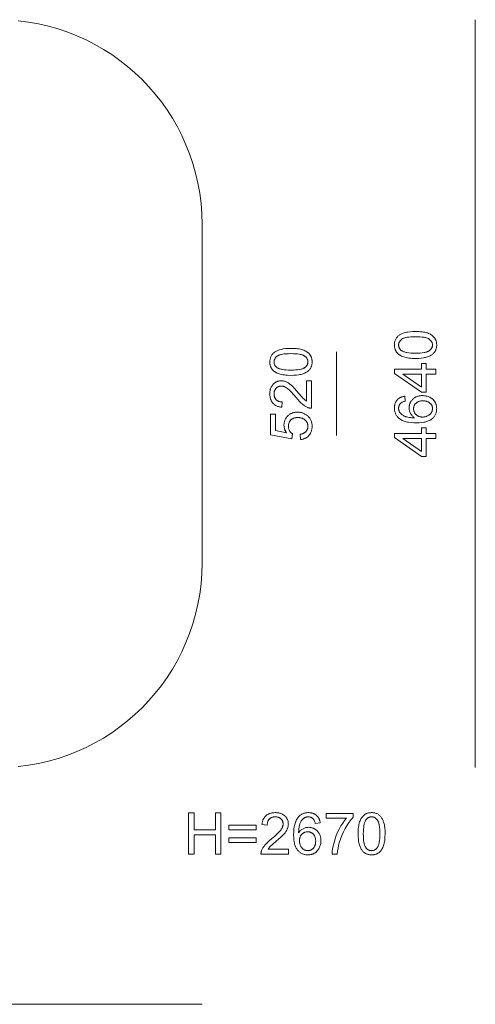
# Model space of a CAD drawing. Units: millimetres. Extents: x -296998 to -290064, y -32644 to -26536.
# Drawn here: x -292889 to -290064, y -32644 to -26536 of the extents above; entities that cross this region are included whole.
import ezdxf

# ---------------------------------------------------------------- set-up
doc = ezdxf.new("R2010")
doc.units = ezdxf.units.MM
doc.linetypes.add('K5LT32781', pattern=[0])
doc.linetypes.add('K5LT32864', pattern=[0])
doc.layers.get('0').update_dxf_attribs({"true_color": 0x5890e1})

msp = doc.modelspace()

# ---------------------------------------------------------------- linework, layer by layer
at = {"color": 213, "linetype": 'K5LT32864', "lineweight": 18, "true_color": 0xc458e1}
for points in [[(-292898.1, -31169.2), (-292834.6, -31161.1), (-292772.1, -31149.9), (-292710.8, -31135.8), (-292650.5, -31118.6), (-292591.6, -31098.7), (-292534, -31075.9), (-292477.8, -31050.5), (-292423, -31022.4), (-292369.9, -30991.9), (-292318.4, -30958.8), (-292268.6, -30923.4), (-292220.6, -30885.7), (-292174.6, -30845.8), (-292130.5, -30803.8), (-292088.4, -30759.7), (-292048.5, -30713.6), (-292010.8, -30665.6), (-291975.4, -30615.9), (-291942.4, -30564.4), (-291911.8, -30511.2), (-291883.8, -30456.5), (-291858.3, -30400.3), (-291835.6, -30342.6), (-291815.6, -30283.7), (-291798.5, -30223.5), (-291784.3, -30162.1), (-291773.1, -30099.6), (-291765, -30036.2), (-291760.1, -29971.7), (-291758.5, -29906.5), (-291758.5, -27805), (-291760.1, -27739.8), (-291765, -27675.4), (-291773.1, -27611.9), (-291784.3, -27549.4), (-291798.5, -27488), (-291815.6, -27427.8), (-291835.6, -27368.9), (-291858.3, -27311.2), (-291883.8, -27255), (-291911.8, -27200.3), (-291942.4, -27147.2), (-291975.4, -27095.7), (-292010.8, -27045.9), (-292048.5, -26997.9), (-292088.4, -26951.9), (-292130.5, -26907.8), (-292174.6, -26865.7), (-292220.6, -26825.8), (-292268.6, -26788.1), (-292318.4, -26752.7), (-292369.9, -26719.7), (-292423, -26689.1), (-292477.8, -26661), (-292534, -26635.6), (-292591.6, -26612.8), (-292650.5, -26592.9), (-292710.8, -26575.8), (-292772.1, -26561.6), (-292834.6, -26550.4), (-292898.1, -26542.3)], [(-290064.5, -26535.8), (-290064.5, -31175.8)], [(-290924.4, -28595.8), (-290924.4, -29115.8)], [(-291758.5, -32643.8), (-296998.5, -32643.8)]]:
    msp.add_lwpolyline(points, dxfattribs=at)
at = {"color": 121, "linetype": 'K5LT32781', "lineweight": 18, "true_color": 0xa6e5e5}
for points in [[(-290434.8, -28637.2), (-290456.4, -28636.6), (-290466.4, -28635.8), (-290475.8, -28634.8), (-290484.8, -28633.5), (-290493.1, -28631.9), (-290500.9, -28630), (-290508.1, -28627.8), (-290514.9, -28625.3), (-290521.2, -28622.6), (-290527.2, -28619.5), (-290530, -28617.9), (-290532.7, -28616.2), (-290535.3, -28614.4), (-290537.9, -28612.6), (-290540.3, -28610.6), (-290542.6, -28608.7), (-290544.8, -28606.6), (-290547, -28604.5), (-290549, -28602.3), (-290550.9, -28600), (-290552.7, -28597.7), (-290554.4, -28595.2), (-290556, -28592.7), (-290557.4, -28590.2), (-290558.8, -28587.5), (-290560, -28584.8), (-290561.1, -28582), (-290562.1, -28579.2), (-290563, -28576.2), (-290563.8, -28573.2), (-290564.4, -28570.1), (-290564.9, -28567), (-290565.3, -28563.7), (-290565.6, -28560.4), (-290565.8, -28557), (-290565.8, -28553.6), (-290565.7, -28548.5), (-290565.3, -28543.6), (-290564.7, -28538.8), (-290563.8, -28534.2), (-290562.6, -28529.7), (-290561.2, -28525.4), (-290559.5, -28521.3), (-290557.5, -28517.3), (-290555.3, -28513.4), (-290552.9, -28509.8), (-290550.3, -28506.3), (-290547.4, -28503), (-290544.3, -28499.9), (-290540.9, -28496.9), (-290537.4, -28494.1), (-290533.6, -28491.5), (-290529.5, -28489.1), (-290525.3, -28486.8), (-290520.8, -28484.6), (-290516.2, -28482.6), (-290511.3, -28480.7), (-290506.2, -28478.9), (-290495.4, -28475.7), (-290489.5, -28474.4), (-290483.2, -28473.2), (-290469, -28471.4), (-290452.9, -28470.3), (-290434.8, -28470), (-290413.3, -28470.5), (-290403.3, -28471.3), (-290393.9, -28472.3), (-290385.1, -28473.6), (-290376.8, -28475.2), (-290369, -28477.1), (-290361.8, -28479.2), (-290355, -28481.7), (-290348.7, -28484.4), (-290342.7, -28487.5), (-290339.8, -28489.1), (-290337.1, -28490.8), (-290334.5, -28492.6), (-290332, -28494.4), (-290329.5, -28496.3), (-290327.2, -28498.3), (-290325, -28500.4), (-290322.8, -28502.5), (-290320.8, -28504.7), (-290318.9, -28507), (-290317.1, -28509.3), (-290315.4, -28511.7), (-290313.8, -28514.2), (-290312.3, -28516.8), (-290311, -28519.4), (-290309.7, -28522.2), (-290308.6, -28525), (-290307.6, -28527.8), (-290306.7, -28530.8), (-290306, -28533.8), (-290305.3, -28536.9), (-290304.8, -28540.1), (-290304.4, -28543.3), (-290304.1, -28546.7), (-290303.9, -28550.1), (-290303.8, -28553.6), (-290303.9, -28558.1), (-290304.2, -28562.6), (-290304.8, -28566.9), (-290305.5, -28571.1), (-290306.4, -28575.2), (-290307.6, -28579.1), (-290308.9, -28583), (-290310.4, -28586.7), (-290312.2, -28590.2), (-290314.2, -28593.7), (-290316.3, -28597), (-290318.7, -28600.2), (-290321.3, -28603.3), (-290324.1, -28606.3), (-290327.1, -28609.1), (-290330.2, -28611.8), (-290334.4, -28614.9), (-290338.9, -28617.7), (-290343.8, -28620.4), (-290348.9, -28622.9), (-290354.3, -28625.2), (-290360.1, -28627.3), (-290366.1, -28629.1), (-290372.5, -28630.8), (-290379.2, -28632.3), (-290386.2, -28633.6), (-290401.1, -28635.6), (-290417.3, -28636.8)], [(-290434.8, -28604.8), (-290419.7, -28604.5), (-290405.8, -28603.8), (-290393.3, -28602.7), (-290382.1, -28601.1), (-290377, -28600.1), (-290372.2, -28599), (-290367.8, -28597.8), (-290363.7, -28596.5), (-290360, -28595), (-290356.5, -28593.5), (-290354.9, -28592.6), (-290353.4, -28591.8), (-290352, -28590.9), (-290350.7, -28590), (-290348.2, -28588.1), (-290345.8, -28586.2), (-290343.6, -28584.2), (-290341.6, -28582.2), (-290339.7, -28580.1), (-290338, -28578), (-290336.4, -28575.8), (-290335.1, -28573.5), (-290333.8, -28571.2), (-290332.8, -28568.8), (-290331.9, -28566.4), (-290331.2, -28564), (-290330.6, -28561.4), (-290330.2, -28558.9), (-290329.9, -28556.2), (-290329.8, -28553.6), (-290329.9, -28550.9), (-290330.2, -28548.3), (-290330.6, -28545.7), (-290331.2, -28543.2), (-290331.9, -28540.7), (-290332.8, -28538.3), (-290333.8, -28535.9), (-290335.1, -28533.6), (-290336.5, -28531.4), (-290338, -28529.2), (-290339.7, -28527), (-290341.6, -28524.9), (-290343.7, -28522.9), (-290345.8, -28520.9), (-290348.2, -28519), (-290350.8, -28517.1), (-290352.1, -28516.2), (-290353.5, -28515.3), (-290355, -28514.5), (-290356.6, -28513.7), (-290360.1, -28512.1), (-290363.8, -28510.7), (-290367.9, -28509.3), (-290372.4, -28508.1), (-290377.1, -28507), (-290382.2, -28506.1), (-290393.4, -28504.4), (-290405.9, -28503.3), (-290419.7, -28502.6), (-290434.8, -28502.4), (-290450, -28502.6), (-290463.9, -28503.3), (-290476.4, -28504.4), (-290487.6, -28506), (-290492.7, -28507), (-290497.4, -28508.1), (-290501.8, -28509.3), (-290506, -28510.6), (-290509.7, -28512.1), (-290513.2, -28513.6), (-290514.8, -28514.4), (-290516.2, -28515.3), (-290517.7, -28516.2), (-290519, -28517.1), (-290521.5, -28518.9), (-290523.9, -28520.9), (-290526.1, -28522.9), (-290528.1, -28524.9), (-290530, -28527), (-290531.7, -28529.2), (-290533.2, -28531.4), (-290534.7, -28533.6), (-290535.9, -28536), (-290536.9, -28538.4), (-290537.8, -28540.8), (-290538.6, -28543.3), (-290539.1, -28545.9), (-290539.5, -28548.5), (-290539.8, -28551.2), (-290539.8, -28553.9), (-290539.8, -28556.6), (-290539.6, -28559.2), (-290539.2, -28561.7), (-290538.7, -28564.2), (-290538.1, -28566.6), (-290537.3, -28568.9), (-290536.3, -28571.2), (-290535.2, -28573.4), (-290534, -28575.6), (-290532.7, -28577.6), (-290531.2, -28579.6), (-290529.5, -28581.6), (-290527.7, -28583.4), (-290525.8, -28585.2), (-290523.7, -28586.9), (-290521.5, -28588.6), (-290520, -28589.6), (-290518.4, -28590.6), (-290515, -28592.4), (-290511.3, -28594.1), (-290507.3, -28595.7), (-290502.9, -28597.1), (-290498.3, -28598.5), (-290493.3, -28599.7), (-290488.1, -28600.7), (-290476.7, -28602.5), (-290464, -28603.8), (-290450, -28604.5)], [(-291207.2, -28742.2), (-291228.8, -28741.6), (-291238.8, -28740.8), (-291248.3, -28739.8), (-291257.2, -28738.5), (-291265.5, -28736.9), (-291273.3, -28735), (-291280.6, -28732.8), (-291287.3, -28730.3), (-291293.7, -28727.6), (-291299.6, -28724.5), (-291302.4, -28722.9), (-291305.2, -28721.2), (-291307.8, -28719.4), (-291310.3, -28717.6), (-291312.8, -28715.6), (-291315.1, -28713.7), (-291317.3, -28711.6), (-291319.4, -28709.5), (-291321.4, -28707.3), (-291323.3, -28705), (-291325.2, -28702.7), (-291326.8, -28700.2), (-291328.4, -28697.7), (-291329.9, -28695.2), (-291331.2, -28692.5), (-291332.4, -28689.8), (-291333.6, -28687), (-291334.6, -28684.2), (-291335.4, -28681.2), (-291336.2, -28678.2), (-291336.8, -28675.1), (-291337.3, -28672), (-291337.8, -28668.7), (-291338.1, -28665.4), (-291338.2, -28662), (-291338.3, -28658.6), (-291338.2, -28653.5), (-291337.8, -28648.6), (-291337.1, -28643.8), (-291336.2, -28639.2), (-291335, -28634.7), (-291333.6, -28630.4), (-291331.9, -28626.3), (-291330, -28622.3), (-291327.8, -28618.4), (-291325.3, -28614.8), (-291322.7, -28611.3), (-291319.8, -28608), (-291316.7, -28604.9), (-291313.4, -28601.9), (-291309.8, -28599.1), (-291306, -28596.5), (-291302, -28594.1), (-291297.8, -28591.8), (-291293.3, -28589.6), (-291288.6, -28587.6), (-291283.8, -28585.7), (-291278.7, -28583.9), (-291267.8, -28580.7), (-291262, -28579.4), (-291255.6, -28578.2), (-291241.4, -28576.4), (-291225.3, -28575.3), (-291207.2, -28575), (-291185.7, -28575.5), (-291175.8, -28576.3), (-291166.4, -28577.3), (-291157.5, -28578.6), (-291149.2, -28580.2), (-291141.4, -28582.1), (-291134.2, -28584.2), (-291127.4, -28586.7), (-291121.1, -28589.4), (-291115.1, -28592.5), (-291112.3, -28594.1), (-291109.6, -28595.8), (-291106.9, -28597.6), (-291104.4, -28599.4), (-291102, -28601.3), (-291099.7, -28603.3), (-291097.4, -28605.4), (-291095.3, -28607.5), (-291093.2, -28609.7), (-291091.3, -28612), (-291089.5, -28614.3), (-291087.8, -28616.7), (-291086.2, -28619.2), (-291084.8, -28621.8), (-291083.4, -28624.4), (-291082.2, -28627.2), (-291081, -28630), (-291080, -28632.8), (-291079.2, -28635.8), (-291078.4, -28638.8), (-291077.8, -28641.9), (-291077.2, -28645.1), (-291076.8, -28648.3), (-291076.5, -28651.7), (-291076.3, -28655.1), (-291076.3, -28658.6), (-291076.4, -28663.1), (-291076.7, -28667.6), (-291077.2, -28671.9), (-291077.9, -28676.1), (-291078.9, -28680.2), (-291080, -28684.1), (-291081.3, -28688), (-291082.9, -28691.7), (-291084.6, -28695.2), (-291086.6, -28698.7), (-291088.8, -28702), (-291091.1, -28705.2), (-291093.7, -28708.3), (-291096.5, -28711.3), (-291099.5, -28714.1), (-291102.7, -28716.8), (-291106.9, -28719.9), (-291111.4, -28722.7), (-291116.2, -28725.4), (-291121.3, -28727.9), (-291126.8, -28730.2), (-291132.5, -28732.3), (-291138.6, -28734.1), (-291144.9, -28735.8), (-291151.6, -28737.3), (-291158.6, -28738.6), (-291173.6, -28740.6), (-291189.8, -28741.8)], [(-291207.3, -28709.8), (-291192.1, -28709.5), (-291178.2, -28708.8), (-291165.8, -28707.7), (-291154.6, -28706.1), (-291149.5, -28705.1), (-291144.7, -28704), (-291140.2, -28702.8), (-291136.2, -28701.5), (-291132.4, -28700), (-291129, -28698.5), (-291127.4, -28697.6), (-291125.9, -28696.8), (-291124.4, -28695.9), (-291123.1, -28695), (-291120.6, -28693.1), (-291118.2, -28691.2), (-291116, -28689.2), (-291114, -28687.2), (-291112.1, -28685.1), (-291110.4, -28683), (-291108.9, -28680.8), (-291107.5, -28678.5), (-291106.3, -28676.2), (-291105.2, -28673.8), (-291104.3, -28671.4), (-291103.6, -28669), (-291103, -28666.4), (-291102.6, -28663.9), (-291102.4, -28661.2), (-291102.3, -28658.6), (-291102.4, -28655.9), (-291102.6, -28653.3), (-291103, -28650.7), (-291103.6, -28648.2), (-291104.3, -28645.7), (-291105.2, -28643.3), (-291106.3, -28640.9), (-291107.5, -28638.6), (-291108.9, -28636.4), (-291110.4, -28634.2), (-291112.2, -28632), (-291114, -28629.9), (-291116.1, -28627.9), (-291118.3, -28625.9), (-291120.7, -28624), (-291123.2, -28622.1), (-291124.5, -28621.2), (-291126, -28620.3), (-291127.5, -28619.5), (-291129.1, -28618.7), (-291132.5, -28617.1), (-291136.3, -28615.7), (-291140.4, -28614.3), (-291144.8, -28613.1), (-291149.6, -28612), (-291154.7, -28611.1), (-291165.8, -28609.4), (-291178.3, -28608.3), (-291192.2, -28607.6), (-291207.3, -28607.4), (-291222.5, -28607.6), (-291236.3, -28608.3), (-291248.8, -28609.4), (-291260, -28611), (-291265.1, -28612), (-291269.9, -28613.1), (-291274.3, -28614.3), (-291278.4, -28615.6), (-291282.2, -28617.1), (-291285.6, -28618.6), (-291287.2, -28619.4), (-291288.7, -28620.3), (-291290.1, -28621.2), (-291291.5, -28622.1), (-291294, -28623.9), (-291296.3, -28625.9), (-291298.5, -28627.9), (-291300.6, -28629.9), (-291302.4, -28632), (-291304.2, -28634.2), (-291305.7, -28636.4), (-291307.1, -28638.6), (-291308.3, -28641), (-291309.3, -28643.4), (-291310.2, -28645.8), (-291311, -28648.3), (-291311.6, -28650.9), (-291312, -28653.5), (-291312.2, -28656.2), (-291312.3, -28658.9), (-291312.2, -28661.6), (-291312, -28664.2), (-291311.7, -28666.7), (-291311.1, -28669.2), (-291310.5, -28671.6), (-291309.7, -28673.9), (-291308.8, -28676.2), (-291307.7, -28678.4), (-291306.5, -28680.6), (-291305.1, -28682.6), (-291303.6, -28684.6), (-291301.9, -28686.6), (-291300.2, -28688.4), (-291298.2, -28690.2), (-291296.1, -28691.9), (-291293.9, -28693.6), (-291292.4, -28694.6), (-291290.8, -28695.6), (-291287.4, -28697.4), (-291283.7, -28699.1), (-291279.7, -28700.7), (-291275.4, -28702.1), (-291270.8, -28703.5), (-291265.8, -28704.7), (-291260.5, -28705.7), (-291249.1, -28707.5), (-291236.4, -28708.8), (-291222.5, -28709.5)], [(-290308.2, -28735.6), (-290369.4, -28735.6), (-290369.4, -28847.2), (-290398.2, -28847.2), (-290564.7, -28729.6), (-290564.7, -28704), (-290398.2, -28704), (-290398.2, -28669.2), (-290369.4, -28669.2), (-290369.4, -28704), (-290308.2, -28704)], [(-290398.2, -28735.6), (-290513.7, -28735.6), (-290398.2, -28816.2)], [(-291111.1, -28775.8), (-291080.7, -28775.8), (-291080.7, -28945.8), (-291083.5, -28945.8), (-291086.3, -28945.7), (-291089.1, -28945.4), (-291091.9, -28945), (-291094.6, -28944.5), (-291097.3, -28943.8), (-291100, -28943), (-291102.6, -28942.1), (-291106.9, -28940.3), (-291111.2, -28938.3), (-291115.5, -28936.1), (-291119.8, -28933.6), (-291124.1, -28930.9), (-291128.3, -28927.9), (-291132.5, -28924.7), (-291136.8, -28921.2), (-291145.4, -28913.2), (-291154.8, -28903.7), (-291164.8, -28892.6), (-291175.4, -28879.9), (-291191.7, -28860.7), (-291206.2, -28844.8), (-291218.9, -28832.4), (-291224.6, -28827.4), (-291229.8, -28823.3), (-291234.8, -28819.8), (-291239.8, -28816.8), (-291244.6, -28814.3), (-291247, -28813.2), (-291249.4, -28812.2), (-291251.7, -28811.4), (-291254.1, -28810.6), (-291256.4, -28810), (-291258.7, -28809.5), (-291261, -28809.1), (-291263.3, -28808.8), (-291265.6, -28808.6), (-291267.8, -28808.6), (-291270.2, -28808.6), (-291272.4, -28808.8), (-291274.7, -28809), (-291276.8, -28809.4), (-291279, -28809.9), (-291281.1, -28810.4), (-291283.1, -28811.1), (-291285.1, -28811.9), (-291287.1, -28812.8), (-291289, -28813.8), (-291290.8, -28814.9), (-291292.6, -28816.1), (-291294.4, -28817.4), (-291296.1, -28818.8), (-291297.8, -28820.4), (-291299.4, -28822), (-291301, -28823.7), (-291302.4, -28825.5), (-291303.8, -28827.3), (-291305.1, -28829.2), (-291306.2, -28831.2), (-291307.2, -28833.2), (-291308.2, -28835.3), (-291309.1, -28837.5), (-291309.8, -28839.7), (-291310.5, -28842), (-291311, -28844.3), (-291311.5, -28846.7), (-291311.8, -28849.2), (-291312.1, -28851.7), (-291312.2, -28854.3), (-291312.3, -28857), (-291312.2, -28859.8), (-291312.1, -28862.6), (-291311.8, -28865.2), (-291311.4, -28867.8), (-291311, -28870.4), (-291310.4, -28872.8), (-291309.7, -28875.2), (-291308.9, -28877.5), (-291308, -28879.8), (-291307, -28882), (-291305.9, -28884.1), (-291304.7, -28886.1), (-291303.3, -28888), (-291301.9, -28889.9), (-291300.3, -28891.8), (-291298.7, -28893.5), (-291297, -28895.2), (-291295.2, -28896.7), (-291293.2, -28898.2), (-291291.2, -28899.5), (-291289.2, -28900.7), (-291287, -28901.9), (-291284.8, -28902.9), (-291282.5, -28903.8), (-291280.1, -28904.6), (-291277.7, -28905.3), (-291275.1, -28905.9), (-291272.4, -28906.4), (-291269.7, -28906.8), (-291266.9, -28907.1), (-291264.1, -28907.3), (-291261.1, -28907.4), (-291264.3, -28939.8), (-291268.8, -28939.3), (-291273.1, -28938.6), (-291277.2, -28937.9), (-291281.3, -28936.9), (-291285.2, -28935.9), (-291289, -28934.7), (-291292.6, -28933.3), (-291296.1, -28931.8), (-291299.5, -28930.2), (-291302.7, -28928.4), (-291305.8, -28926.5), (-291308.8, -28924.4), (-291311.7, -28922.2), (-291314.3, -28919.8), (-291316.9, -28917.3), (-291319.3, -28914.7), (-291321.7, -28911.9), (-291323.8, -28909), (-291325.8, -28906), (-291327.6, -28902.9), (-291329.3, -28899.6), (-291330.9, -28896.3), (-291332.3, -28892.8), (-291333.6, -28889.2), (-291334.7, -28885.5), (-291335.6, -28881.7), (-291336.4, -28877.7), (-291337.1, -28873.7), (-291337.6, -28869.5), (-291338, -28865.2), (-291338.3, -28856.3), (-291338.2, -28851.7), (-291338, -28847.3), (-291337.6, -28843), (-291337, -28838.8), (-291336.3, -28834.7), (-291335.4, -28830.7), (-291334.4, -28826.9), (-291333.2, -28823.2), (-291331.8, -28819.6), (-291330.3, -28816.1), (-291328.6, -28812.7), (-291326.8, -28809.5), (-291324.8, -28806.4), (-291322.6, -28803.4), (-291320.3, -28800.5), (-291317.8, -28797.7), (-291315.2, -28795.1), (-291312.6, -28792.7), (-291309.8, -28790.4), (-291307, -28788.3), (-291304.1, -28786.4), (-291301.1, -28784.6), (-291298.1, -28783), (-291294.9, -28781.6), (-291291.7, -28780.3), (-291288.4, -28779.2), (-291285.1, -28778.3), (-291281.6, -28777.5), (-291278.1, -28776.9), (-291274.5, -28776.5), (-291270.8, -28776.2), (-291267.1, -28776.2), (-291263.3, -28776.3), (-291259.4, -28776.6), (-291255.7, -28777), (-291251.8, -28777.7), (-291248.1, -28778.6), (-291244.3, -28779.7), (-291240.6, -28781), (-291236.9, -28782.5), (-291233.1, -28784.2), (-291229.3, -28786.1), (-291225.5, -28788.4), (-291221.6, -28790.9), (-291217.7, -28793.6), (-291213.7, -28796.6), (-291205.6, -28803.4), (-291196.6, -28811.9), (-291186.1, -28822.9), (-291160.4, -28852), (-291140.5, -28875.3), (-291133.3, -28883.2), (-291128.2, -28888.5), (-291123.9, -28892.3), (-291119.6, -28895.9), (-291115.4, -28899), (-291111.1, -28901.8)], [(-290501.8, -28871.6), (-290499.4, -28902.8), (-290503.9, -28903.9), (-290508.1, -28905.1), (-290511.9, -28906.4), (-290515.4, -28907.9), (-290518.7, -28909.4), (-290520.2, -28910.2), (-290521.6, -28911.1), (-290522.9, -28912), (-290524.1, -28912.8), (-290525.3, -28913.8), (-290526.4, -28914.7), (-290528, -28916.4), (-290529.5, -28918), (-290531, -28919.8), (-290532.3, -28921.5), (-290533.5, -28923.3), (-290534.6, -28925.2), (-290535.6, -28927.1), (-290536.5, -28929.1), (-290537.3, -28931.1), (-290538, -28933.1), (-290538.5, -28935.2), (-290539, -28937.4), (-290539.4, -28939.6), (-290539.6, -28941.8), (-290539.8, -28944.1), (-290539.8, -28946.4), (-290539.8, -28948.3), (-290539.7, -28950.1), (-290539.6, -28952), (-290539.3, -28953.8), (-290539, -28955.5), (-290538.7, -28957.3), (-290538.2, -28959), (-290537.8, -28960.7), (-290537.2, -28962.3), (-290536.6, -28964), (-290535.9, -28965.6), (-290535.1, -28967.2), (-290534.3, -28968.7), (-290533.4, -28970.2), (-290532.5, -28971.7), (-290531.5, -28973.2), (-290530.1, -28975), (-290528.6, -28976.8), (-290527.1, -28978.5), (-290525.4, -28980.2), (-290523.7, -28981.8), (-290521.9, -28983.4), (-290520.1, -28984.9), (-290518.1, -28986.4), (-290514, -28989.3), (-290509.6, -28991.9), (-290504.9, -28994.3), (-290499.8, -28996.6), (-290497.2, -28997.6), (-290494.3, -28998.6), (-290488.3, -29000.4), (-290481.8, -29001.9), (-290474.6, -29003.1), (-290466.9, -29004.1), (-290458.7, -29004.9), (-290440.6, -29005.6), (-290444.8, -29002.6), (-290448.7, -28999.6), (-290452.3, -28996.3), (-290455.6, -28992.9), (-290458.7, -28989.4), (-290461.5, -28985.7), (-290464, -28981.8), (-290466.2, -28977.8), (-290468.2, -28973.6), (-290469.9, -28969.4), (-290471.4, -28965.2), (-290472.6, -28960.9), (-290473.5, -28956.6), (-290474.1, -28952.2), (-290474.5, -28947.8), (-290474.7, -28943.3), (-290474.6, -28939.4), (-290474.3, -28935.6), (-290473.8, -28931.8), (-290473.2, -28928.1), (-290472.4, -28924.5), (-290471.4, -28921), (-290470.2, -28917.5), (-290468.8, -28914.2), (-290467.3, -28910.8), (-290465.6, -28907.6), (-290463.7, -28904.4), (-290461.6, -28901.3), (-290459.3, -28898.3), (-290456.9, -28895.4), (-290454.3, -28892.5), (-290451.5, -28889.7), (-290448.5, -28887), (-290445.5, -28884.5), (-290442.3, -28882.2), (-290439, -28880), (-290435.7, -28878), (-290432.2, -28876.2), (-290428.6, -28874.6), (-290424.9, -28873.1), (-290421.1, -28871.8), (-290417.2, -28870.7), (-290413.2, -28869.7), (-290409.1, -28868.9), (-290404.8, -28868.3), (-290400.5, -28867.9), (-290396.1, -28867.6), (-290391.5, -28867.6), (-290385.5, -28867.7), (-290379.7, -28868.2), (-290373.9, -28869), (-290368.2, -28870.2), (-290362.7, -28871.6), (-290357.2, -28873.4), (-290351.9, -28875.5), (-290346.6, -28878), (-290341.6, -28880.7), (-290336.9, -28883.6), (-290332.4, -28886.9), (-290330.3, -28888.6), (-290328.3, -28890.3), (-290326.4, -28892.1), (-290324.5, -28894), (-290322.7, -28895.9), (-290321, -28897.9), (-290319.3, -28900), (-290317.8, -28902.1), (-290316.3, -28904.3), (-290314.9, -28906.5), (-290313.5, -28908.8), (-290312.3, -28911.2), (-290311.1, -28913.5), (-290310.1, -28915.9), (-290309.1, -28918.4), (-290308.2, -28920.9), (-290307.3, -28923.4), (-290306.6, -28925.9), (-290305.4, -28931.2), (-290304.5, -28936.6), (-290304, -28942.1), (-290303.8, -28947.8), (-290304, -28952.7), (-290304.3, -28957.4), (-290304.9, -28962), (-290305.7, -28966.5), (-290306.7, -28971), (-290307.9, -28975.2), (-290309.4, -28979.4), (-290311.1, -28983.5), (-290313, -28987.4), (-290315.2, -28991.3), (-290317.5, -28995), (-290320.2, -28998.6), (-290323, -29002.1), (-290326, -29005.5), (-290329.3, -29008.8), (-290332.8, -29011.9), (-290336.6, -29014.9), (-290340.7, -29017.8), (-290345, -29020.4), (-290349.7, -29022.8), (-290354.6, -29025), (-290359.8, -29027.1), (-290365.3, -29028.9), (-290371.2, -29030.6), (-290377.3, -29032), (-290383.7, -29033.3), (-290397.4, -29035.2), (-290412.2, -29036.4), (-290428.3, -29036.8), (-290446.2, -29036.3), (-290462.9, -29035), (-290478.4, -29032.9), (-290485.6, -29031.5), (-290492.5, -29029.9), (-290499.1, -29028.1), (-290505.4, -29026), (-290511.4, -29023.7), (-290517, -29021.3), (-290522.3, -29018.6), (-290527.4, -29015.7), (-290532.1, -29012.6), (-290536.4, -29009.2), (-290540, -29006.2), (-290543.3, -29003), (-290546.4, -28999.6), (-290549.3, -28996.2), (-290552, -28992.6), (-290554.4, -28988.9), (-290556.6, -28985), (-290558.5, -28981), (-290560.2, -28976.9), (-290561.7, -28972.7), (-290563, -28968.3), (-290564, -28963.8), (-290564.8, -28959.2), (-290565.4, -28954.4), (-290565.8, -28949.5), (-290565.8, -28944.5), (-290565.8, -28940.8), (-290565.6, -28937.1), (-290565.2, -28933.5), (-290564.8, -28930), (-290564.2, -28926.6), (-290563.5, -28923.3), (-290562.6, -28920.1), (-290561.6, -28916.9), (-290560.5, -28913.9), (-290559.2, -28910.9), (-290557.8, -28908), (-290556.3, -28905.2), (-290554.6, -28902.4), (-290552.8, -28899.8), (-290550.9, -28897.3), (-290548.8, -28894.8), (-290546.7, -28892.4), (-290544.4, -28890.2), (-290542, -28888.1), (-290539.5, -28886.1), (-290536.9, -28884.2), (-290534.2, -28882.4), (-290531.5, -28880.8), (-290528.6, -28879.3), (-290525.6, -28877.9), (-290522.5, -28876.6), (-290519.3, -28875.5), (-290516, -28874.5), (-290512.6, -28873.6), (-290509.2, -28872.8), (-290505.6, -28872.1)], [(-290391.5, -29000.8), (-290387.5, -29000.7), (-290383.5, -29000.3), (-290379.5, -28999.8), (-290375.6, -28999), (-290371.7, -28998.1), (-290367.9, -28996.9), (-290364.1, -28995.5), (-290360.3, -28993.9), (-290356.7, -28992.1), (-290353.3, -28990.1), (-290350.2, -28987.9), (-290348.7, -28986.8), (-290347.2, -28985.6), (-290345.8, -28984.4), (-290344.5, -28983.1), (-290343.2, -28981.8), (-290342, -28980.5), (-290340.8, -28979.1), (-290339.7, -28977.7), (-290338.7, -28976.2), (-290337.7, -28974.7), (-290335.8, -28971.6), (-290334.2, -28968.4), (-290333.5, -28966.8), (-290332.9, -28965.2), (-290332.3, -28963.6), (-290331.8, -28962), (-290331.3, -28960.3), (-290330.9, -28958.7), (-290330.6, -28957), (-290330.3, -28955.3), (-290330.1, -28953.7), (-290330, -28952), (-290329.9, -28950.3), (-290329.8, -28948.5), (-290329.9, -28946), (-290330.1, -28943.6), (-290330.4, -28941.2), (-290330.8, -28938.8), (-290331.4, -28936.5), (-290332.1, -28934.3), (-290332.9, -28932.1), (-290333.9, -28929.9), (-290334.9, -28927.8), (-290336.2, -28925.7), (-290337.5, -28923.7), (-290338.9, -28921.7), (-290340.5, -28919.7), (-290342.2, -28917.8), (-290344, -28916), (-290346, -28914.2), (-290348, -28912.5), (-290350.2, -28910.9), (-290352.4, -28909.4), (-290354.8, -28908), (-290357.2, -28906.7), (-290359.7, -28905.5), (-290362.3, -28904.5), (-290365, -28903.5), (-290367.8, -28902.7), (-290370.6, -28902), (-290373.6, -28901.4), (-290376.7, -28900.9), (-290379.8, -28900.5), (-290383, -28900.2), (-290389.8, -28900), (-290393.1, -28900), (-290396.2, -28900.2), (-290399.3, -28900.5), (-290402.4, -28900.8), (-290405.3, -28901.3), (-290408.2, -28901.9), (-290410.9, -28902.7), (-290413.6, -28903.5), (-290416.2, -28904.4), (-290418.6, -28905.4), (-290421, -28906.6), (-290423.3, -28907.9), (-290425.6, -28909.2), (-290427.7, -28910.7), (-290429.8, -28912.3), (-290431.7, -28914), (-290433.6, -28915.8), (-290435.3, -28917.6), (-290436.9, -28919.5), (-290438.4, -28921.5), (-290439.8, -28923.5), (-290441.1, -28925.6), (-290442.2, -28927.8), (-290443.2, -28930), (-290444.1, -28932.2), (-290444.9, -28934.6), (-290445.6, -28936.9), (-290446.1, -28939.4), (-290446.5, -28941.9), (-290446.8, -28944.4), (-290447, -28947.1), (-290447.1, -28949.8), (-290447, -28952.4), (-290446.8, -28955), (-290446.5, -28957.5), (-290446.1, -28960), (-290445.6, -28962.4), (-290444.9, -28964.8), (-290444.1, -28967.2), (-290443.2, -28969.4), (-290442.2, -28971.7), (-290441.1, -28973.9), (-290439.8, -28976), (-290438.4, -28978.1), (-290436.9, -28980.1), (-290435.3, -28982.1), (-290433.6, -28984), (-290431.7, -28985.9), (-290429.8, -28987.7), (-290427.8, -28989.4), (-290425.6, -28991), (-290423.5, -28992.4), (-290421.2, -28993.7), (-290418.9, -28995), (-290416.5, -28996.1), (-290414, -28997), (-290411.5, -28997.9), (-290408.8, -28998.7), (-290406.1, -28999.3), (-290403.4, -28999.8), (-290400.5, -29000.2), (-290397.6, -29000.5), (-290394.6, -29000.7)], [(-291147.9, -29140.6), (-291150.3, -29107.4), (-291144.5, -29106.3), (-291139.1, -29104.9), (-291136.5, -29104.1), (-291134, -29103.3), (-291131.6, -29102.3), (-291129.3, -29101.3), (-291127.2, -29100.2), (-291125, -29099), (-291123, -29097.8), (-291121.1, -29096.4), (-291119.2, -29095), (-291117.5, -29093.6), (-291115.9, -29092), (-291114.3, -29090.4), (-291112.9, -29088.7), (-291111.5, -29087), (-291110.2, -29085.2), (-291109.1, -29083.4), (-291108, -29081.5), (-291107, -29079.6), (-291106.1, -29077.7), (-291105.3, -29075.7), (-291104.6, -29073.6), (-291104, -29071.5), (-291103.5, -29069.4), (-291103, -29067.2), (-291102.7, -29065), (-291102.5, -29062.7), (-291102.3, -29060.4), (-291102.3, -29058), (-291102.3, -29055.2), (-291102.6, -29052.4), (-291102.9, -29049.6), (-291103.4, -29047), (-291104, -29044.3), (-291104.7, -29041.8), (-291105.6, -29039.3), (-291106.6, -29036.8), (-291107.7, -29034.4), (-291109, -29032.1), (-291110.4, -29029.8), (-291111.9, -29027.6), (-291113.6, -29025.5), (-291115.4, -29023.4), (-291117.4, -29021.3), (-291119.4, -29019.4), (-291121.6, -29017.5), (-291123.9, -29015.7), (-291126.3, -29014.1), (-291128.7, -29012.5), (-291131.2, -29011.1), (-291133.9, -29009.9), (-291136.6, -29008.7), (-291139.4, -29007.7), (-291142.3, -29006.7), (-291145.3, -29006), (-291148.3, -29005.3), (-291151.5, -29004.7), (-291154.7, -29004.3), (-291158.1, -29004), (-291161.5, -29003.8), (-291165, -29003.8), (-291168.3, -29003.8), (-291171.5, -29004), (-291174.7, -29004.3), (-291177.7, -29004.7), (-291180.7, -29005.2), (-291183.6, -29005.9), (-291186.4, -29006.6), (-291189.1, -29007.5), (-291191.7, -29008.5), (-291194.2, -29009.6), (-291196.7, -29010.9), (-291199, -29012.2), (-291201.2, -29013.7), (-291203.4, -29015.2), (-291205.5, -29016.9), (-291207.5, -29018.8), (-291209.4, -29020.7), (-291211.2, -29022.7), (-291212.8, -29024.7), (-291214.3, -29026.9), (-291215.7, -29029.1), (-291217, -29031.4), (-291218.2, -29033.8), (-291219.2, -29036.2), (-291220.1, -29038.8), (-291220.9, -29041.4), (-291221.6, -29044), (-291222.1, -29046.8), (-291222.5, -29049.6), (-291222.8, -29052.5), (-291223, -29055.5), (-291223.1, -29058.6), (-291223, -29062.4), (-291222.7, -29066.1), (-291222.1, -29069.7), (-291221.3, -29073.2), (-291220.3, -29076.6), (-291219.2, -29079.9), (-291217.7, -29083.1), (-291216.1, -29086.2), (-291214.2, -29089.2), (-291212.3, -29092), (-291210.2, -29094.6), (-291208, -29097.1), (-291205.7, -29099.4), (-291203.2, -29101.5), (-291200.6, -29103.5), (-291197.9, -29105.4), (-291201.9, -29135), (-291333.9, -29110.2), (-291333.9, -28982.6), (-291303.9, -28982.6), (-291303.9, -29085), (-291234.7, -29098.8), (-291238.5, -29093), (-291240.2, -29090.1), (-291241.7, -29087.1), (-291243.1, -29084.2), (-291244.4, -29081.2), (-291245.6, -29078.2), (-291246.7, -29075.2), (-291247.6, -29072.1), (-291248.4, -29069.1), (-291249.1, -29066), (-291249.7, -29062.9), (-291250.1, -29059.8), (-291250.4, -29056.7), (-291250.6, -29053.5), (-291250.7, -29050.3), (-291250.6, -29046.2), (-291250.3, -29042.1), (-291249.9, -29038.1), (-291249.2, -29034.2), (-291248.4, -29030.4), (-291247.4, -29026.6), (-291246.2, -29023), (-291244.9, -29019.4), (-291243.3, -29015.9), (-291241.6, -29012.5), (-291239.7, -29009.1), (-291237.6, -29005.9), (-291235.3, -29002.7), (-291232.9, -28999.6), (-291230.2, -28996.6), (-291227.4, -28993.7), (-291224.5, -28990.9), (-291221.4, -28988.2), (-291218.2, -28985.8), (-291215, -28983.6), (-291211.6, -28981.5), (-291208.1, -28979.6), (-291204.5, -28977.9), (-291200.8, -28976.3), (-291197, -28975), (-291193.2, -28973.8), (-291189.2, -28972.8), (-291185.1, -28972), (-291180.8, -28971.4), (-291176.5, -28970.9), (-291172.1, -28970.7), (-291167.6, -28970.6), (-291163.3, -28970.6), (-291159, -28970.9), (-291154.9, -28971.3), (-291150.8, -28971.8), (-291146.8, -28972.5), (-291142.8, -28973.4), (-291138.9, -28974.4), (-291135.2, -28975.6), (-291131.4, -28977), (-291127.8, -28978.5), (-291124.2, -28980.2), (-291120.7, -28982), (-291117.3, -28984), (-291113.9, -28986.1), (-291110.6, -28988.4), (-291107.4, -28990.8), (-291103.7, -28994), (-291100.1, -28997.3), (-291096.8, -29000.7), (-291093.8, -29004.3), (-291091, -29008), (-291088.4, -29011.9), (-291086.1, -29015.9), (-291084.1, -29020), (-291082.2, -29024.3), (-291080.7, -29028.7), (-291079.3, -29033.3), (-291078.2, -29038), (-291077.4, -29042.8), (-291076.8, -29047.8), (-291076.4, -29052.9), (-291076.3, -29058.2), (-291076.4, -29062.5), (-291076.6, -29066.7), (-291077, -29070.9), (-291077.5, -29074.9), (-291078.2, -29078.8), (-291079, -29082.6), (-291080, -29086.3), (-291081.2, -29089.9), (-291082.5, -29093.5), (-291083.9, -29096.9), (-291085.6, -29100.2), (-291087.3, -29103.4), (-291089.2, -29106.5), (-291091.3, -29109.6), (-291093.5, -29112.5), (-291095.9, -29115.3), (-291098.4, -29118), (-291101, -29120.5), (-291103.7, -29122.9), (-291106.5, -29125.2), (-291109.4, -29127.3), (-291112.4, -29129.2), (-291115.5, -29131), (-291118.7, -29132.7), (-291122, -29134.2), (-291125.4, -29135.5), (-291128.9, -29136.7), (-291132.5, -29137.8), (-291136.2, -29138.7), (-291140, -29139.5), (-291143.9, -29140.1)], [(-290308.2, -29134), (-290369.4, -29134), (-290369.4, -29245.6), (-290398.2, -29245.6), (-290564.7, -29128), (-290564.7, -29102.4), (-290398.2, -29102.4), (-290398.2, -29067.6), (-290369.4, -29067.6), (-290369.4, -29102.4), (-290308.2, -29102.4)], [(-290398.2, -29134), (-290513.7, -29134), (-290398.2, -29214.6)], [(-291842.4, -31712.3), (-291842.4, -31455.9), (-291808.4, -31455.9), (-291808.4, -31561.2), (-291675.6, -31561.2), (-291675.6, -31455.9), (-291641.6, -31455.9), (-291641.6, -31712.3), (-291675.6, -31712.3), (-291675.6, -31591.5), (-291808.4, -31591.5), (-291808.4, -31712.3)], [(-291223.2, -31681.9), (-291223.2, -31712.3), (-291393.2, -31712.3), (-291393.2, -31709.5), (-291393.1, -31706.7), (-291392.8, -31703.9), (-291392.4, -31701.2), (-291391.9, -31698.4), (-291391.2, -31695.8), (-291390.4, -31693.1), (-291389.5, -31690.4), (-291387.8, -31686.1), (-291385.8, -31681.8), (-291383.5, -31677.5), (-291381, -31673.2), (-291378.3, -31669), (-291375.3, -31664.7), (-291372.1, -31660.5), (-291368.6, -31656.3), (-291360.7, -31647.6), (-291351.1, -31638.2), (-291340, -31628.2), (-291327.3, -31617.6), (-291308.1, -31601.3), (-291292.2, -31586.8), (-291279.8, -31574.1), (-291274.8, -31568.4), (-291270.7, -31563.2), (-291267.3, -31558.2), (-291264.3, -31553.3), (-291261.8, -31548.5), (-291260.7, -31546.1), (-291259.7, -31543.7), (-291258.8, -31541.3), (-291258.1, -31539), (-291257.4, -31536.6), (-291256.9, -31534.3), (-291256.5, -31532), (-291256.2, -31529.7), (-291256, -31527.5), (-291256, -31525.2), (-291256, -31522.9), (-291256.2, -31520.6), (-291256.5, -31518.4), (-291256.8, -31516.2), (-291257.3, -31514.1), (-291257.9, -31512), (-291258.6, -31509.9), (-291259.3, -31507.9), (-291260.2, -31506), (-291261.2, -31504.1), (-291262.3, -31502.2), (-291263.5, -31500.4), (-291264.8, -31498.6), (-291266.3, -31496.9), (-291267.8, -31495.2), (-291269.4, -31493.6), (-291271.1, -31492.1), (-291272.9, -31490.6), (-291274.7, -31489.2), (-291276.6, -31488), (-291278.6, -31486.8), (-291280.6, -31485.8), (-291282.7, -31484.8), (-291284.9, -31484), (-291287.1, -31483.2), (-291289.4, -31482.6), (-291291.7, -31482), (-291294.2, -31481.6), (-291296.6, -31481.2), (-291299.2, -31481), (-291301.8, -31480.8), (-291304.4, -31480.8), (-291307.2, -31480.8), (-291310, -31481), (-291312.7, -31481.2), (-291315.2, -31481.6), (-291317.8, -31482.1), (-291320.2, -31482.7), (-291322.6, -31483.3), (-291325, -31484.1), (-291327.2, -31485), (-291329.4, -31486.1), (-291331.5, -31487.2), (-291333.5, -31488.4), (-291335.5, -31489.7), (-291337.4, -31491.2), (-291339.2, -31492.7), (-291340.9, -31494.3), (-291342.6, -31496.1), (-291344.1, -31497.9), (-291345.6, -31499.8), (-291346.9, -31501.8), (-291348.2, -31503.8), (-291349.3, -31506), (-291350.3, -31508.2), (-291351.2, -31510.5), (-291352.1, -31512.9), (-291352.8, -31515.4), (-291353.3, -31518), (-291353.8, -31520.6), (-291354.2, -31523.3), (-291354.5, -31526.1), (-291354.7, -31529), (-291354.8, -31531.9), (-291387.2, -31528.8), (-291386.7, -31524.3), (-291386.1, -31520), (-291385.3, -31515.8), (-291384.4, -31511.8), (-291383.3, -31507.8), (-291382.1, -31504.1), (-291380.8, -31500.4), (-291379.2, -31496.9), (-291377.6, -31493.5), (-291375.8, -31490.3), (-291373.9, -31487.2), (-291371.8, -31484.2), (-291369.6, -31481.4), (-291367.2, -31478.7), (-291364.8, -31476.1), (-291362.1, -31473.7), (-291359.3, -31471.4), (-291356.4, -31469.2), (-291353.4, -31467.3), (-291350.3, -31465.4), (-291347.1, -31463.7), (-291343.7, -31462.1), (-291340.2, -31460.7), (-291336.7, -31459.5), (-291332.9, -31458.4), (-291329.1, -31457.4), (-291325.2, -31456.6), (-291321.1, -31455.9), (-291316.9, -31455.4), (-291312.7, -31455), (-291303.7, -31454.8), (-291299.2, -31454.8), (-291294.7, -31455.1), (-291290.4, -31455.5), (-291286.2, -31456), (-291282.1, -31456.7), (-291278.2, -31457.6), (-291274.3, -31458.7), (-291270.6, -31459.9), (-291267, -31461.2), (-291263.5, -31462.7), (-291260.2, -31464.4), (-291256.9, -31466.3), (-291253.8, -31468.3), (-291250.8, -31470.4), (-291247.9, -31472.7), (-291245.2, -31475.2), (-291242.5, -31477.8), (-291240.1, -31480.5), (-291237.8, -31483.2), (-291235.7, -31486.1), (-291233.8, -31489), (-291232, -31491.9), (-291230.4, -31495), (-291229, -31498.1), (-291227.7, -31501.3), (-291226.6, -31504.6), (-291225.7, -31508), (-291224.9, -31511.4), (-291224.3, -31514.9), (-291223.9, -31518.5), (-291223.7, -31522.2), (-291223.6, -31525.9), (-291223.7, -31529.8), (-291224, -31533.6), (-291224.5, -31537.4), (-291225.2, -31541.2), (-291226.1, -31545), (-291227.1, -31548.7), (-291228.4, -31552.5), (-291229.9, -31556.2), (-291231.6, -31559.9), (-291233.6, -31563.7), (-291235.8, -31567.5), (-291238.3, -31571.4), (-291241, -31575.4), (-291244, -31579.4), (-291250.8, -31587.5), (-291259.4, -31596.5), (-291270.3, -31607), (-291299.4, -31632.6), (-291322.8, -31652.6), (-291330.6, -31659.7), (-291335.9, -31664.9), (-291339.8, -31669.1), (-291343.3, -31673.4), (-291346.4, -31677.7), (-291349.2, -31681.9)], [(-291025.6, -31518.8), (-291056.8, -31521.2), (-291057.9, -31516.7), (-291059.1, -31512.5), (-291060.4, -31508.7), (-291061.9, -31505.1), (-291063.4, -31501.9), (-291064.2, -31500.5), (-291065.1, -31499), (-291066, -31497.7), (-291066.9, -31496.5), (-291067.8, -31495.3), (-291068.8, -31494.2), (-291070.4, -31492.6), (-291072.1, -31491.1), (-291073.8, -31489.6), (-291075.6, -31488.3), (-291077.4, -31487.1), (-291079.2, -31486), (-291081.2, -31485), (-291083.1, -31484.1), (-291085.1, -31483.3), (-291087.2, -31482.6), (-291089.2, -31482.1), (-291091.4, -31481.6), (-291093.6, -31481.2), (-291095.8, -31481), (-291098.1, -31480.8), (-291100.4, -31480.8), (-291102.3, -31480.8), (-291104.2, -31480.9), (-291106, -31481), (-291107.8, -31481.3), (-291109.6, -31481.6), (-291111.3, -31481.9), (-291113, -31482.4), (-291114.7, -31482.8), (-291116.4, -31483.4), (-291118, -31484), (-291119.6, -31484.7), (-291121.2, -31485.5), (-291122.8, -31486.3), (-291124.2, -31487.2), (-291125.8, -31488.1), (-291127.2, -31489.1), (-291129, -31490.5), (-291130.8, -31492), (-291132.5, -31493.6), (-291134.2, -31495.2), (-291135.8, -31496.9), (-291137.4, -31498.7), (-291139, -31500.5), (-291140.4, -31502.5), (-291143.3, -31506.6), (-291145.9, -31511), (-291148.4, -31515.7), (-291150.6, -31520.8), (-291151.7, -31523.4), (-291152.6, -31526.3), (-291154.4, -31532.3), (-291155.9, -31538.9), (-291157.2, -31546), (-291158.2, -31553.7), (-291158.9, -31561.9), (-291159.6, -31580), (-291156.7, -31575.8), (-291153.6, -31571.9), (-291150.3, -31568.3), (-291146.9, -31565), (-291143.4, -31561.9), (-291139.7, -31559.1), (-291135.8, -31556.6), (-291131.8, -31554.3), (-291127.7, -31552.4), (-291123.5, -31550.7), (-291119.2, -31549.2), (-291114.9, -31548), (-291110.6, -31547.1), (-291106.2, -31546.5), (-291101.8, -31546.1), (-291097.3, -31545.9), (-291093.4, -31546), (-291089.6, -31546.3), (-291085.8, -31546.8), (-291082.2, -31547.4), (-291078.6, -31548.2), (-291075, -31549.2), (-291071.6, -31550.4), (-291068.2, -31551.7), (-291064.9, -31553.3), (-291061.6, -31555), (-291058.5, -31556.9), (-291055.4, -31559), (-291052.3, -31561.3), (-291049.4, -31563.7), (-291046.5, -31566.3), (-291043.7, -31569.1), (-291041, -31572.1), (-291038.5, -31575.1), (-291036.2, -31578.3), (-291034, -31581.6), (-291032, -31585), (-291030.2, -31588.4), (-291028.6, -31592), (-291027.1, -31595.7), (-291025.8, -31599.5), (-291024.7, -31603.4), (-291023.8, -31607.4), (-291023, -31611.5), (-291022.4, -31615.8), (-291021.9, -31620.1), (-291021.7, -31624.5), (-291021.6, -31629.1), (-291021.8, -31635.1), (-291022.2, -31640.9), (-291023.1, -31646.7), (-291024.2, -31652.4), (-291025.7, -31657.9), (-291027.4, -31663.4), (-291029.6, -31668.7), (-291032, -31674), (-291034.7, -31679), (-291037.7, -31683.7), (-291040.9, -31688.1), (-291042.6, -31690.2), (-291044.3, -31692.3), (-291046.2, -31694.2), (-291048, -31696.1), (-291050, -31697.9), (-291052, -31699.6), (-291054, -31701.2), (-291056.2, -31702.8), (-291058.3, -31704.3), (-291060.6, -31705.7), (-291062.8, -31707.1), (-291065.2, -31708.3), (-291067.6, -31709.5), (-291070, -31710.5), (-291072.4, -31711.5), (-291074.9, -31712.4), (-291077.4, -31713.3), (-291080, -31714), (-291085.2, -31715.2), (-291090.6, -31716.1), (-291096.1, -31716.6), (-291101.8, -31716.8), (-291106.7, -31716.6), (-291111.4, -31716.3), (-291116.1, -31715.7), (-291120.6, -31714.9), (-291125, -31713.9), (-291129.3, -31712.7), (-291133.4, -31711.2), (-291137.5, -31709.5), (-291141.5, -31707.6), (-291145.3, -31705.4), (-291149, -31703.1), (-291152.7, -31700.5), (-291156.2, -31697.6), (-291159.5, -31694.6), (-291162.8, -31691.3), (-291166, -31687.8), (-291169, -31684), (-291171.8, -31680), (-291174.4, -31675.6), (-291176.8, -31671), (-291179.1, -31666), (-291181.1, -31660.8), (-291182.9, -31655.3), (-291184.6, -31649.4), (-291186, -31643.3), (-291187.3, -31636.9), (-291189.2, -31623.2), (-291190.4, -31608.4), (-291190.8, -31592.3), (-291190.3, -31574.4), (-291189.1, -31557.7), (-291186.9, -31542.2), (-291185.5, -31535), (-291183.9, -31528.1), (-291182.1, -31521.5), (-291180, -31515.2), (-291177.8, -31509.2), (-291175.3, -31503.6), (-291172.6, -31498.2), (-291169.7, -31493.2), (-291166.6, -31488.5), (-291163.2, -31484.2), (-291160.2, -31480.6), (-291157, -31477.3), (-291153.7, -31474.2), (-291150.2, -31471.3), (-291146.6, -31468.6), (-291142.9, -31466.2), (-291139, -31464.1), (-291135.1, -31462.1), (-291131, -31460.4), (-291126.7, -31458.9), (-291122.3, -31457.6), (-291117.8, -31456.6), (-291113.2, -31455.8), (-291108.5, -31455.2), (-291103.6, -31454.9), (-291098.5, -31454.8), (-291094.8, -31454.8), (-291091.1, -31455), (-291087.6, -31455.3), (-291084.1, -31455.8), (-291080.7, -31456.4), (-291077.3, -31457.1), (-291074.1, -31458), (-291070.9, -31459), (-291067.9, -31460.1), (-291064.9, -31461.4), (-291062, -31462.8), (-291059.2, -31464.3), (-291056.5, -31466), (-291053.8, -31467.8), (-291051.3, -31469.7), (-291048.8, -31471.8), (-291046.5, -31473.9), (-291044.2, -31476.2), (-291042.1, -31478.6), (-291040.1, -31481.1), (-291038.2, -31483.7), (-291036.5, -31486.3), (-291034.8, -31489.1), (-291033.3, -31492), (-291031.9, -31495), (-291030.7, -31498.1), (-291029.5, -31501.3), (-291028.5, -31504.6), (-291027.6, -31508), (-291026.8, -31511.5), (-291026.1, -31515.1)], [(-290791.2, -31585.8), (-290790.6, -31564.2), (-290789.9, -31554.2), (-290788.8, -31544.7), (-290787.5, -31535.9), (-290785.9, -31527.5), (-290784, -31519.7), (-290781.8, -31512.5), (-290779.3, -31505.7), (-290776.6, -31499.4), (-290773.5, -31493.4), (-290771.9, -31490.6), (-290770.2, -31487.9), (-290768.4, -31485.2), (-290766.6, -31482.7), (-290764.7, -31480.3), (-290762.7, -31478), (-290760.6, -31475.8), (-290758.5, -31473.6), (-290756.3, -31471.6), (-290754, -31469.7), (-290751.7, -31467.9), (-290749.2, -31466.2), (-290746.8, -31464.6), (-290744.2, -31463.2), (-290741.6, -31461.8), (-290738.8, -31460.6), (-290736.1, -31459.5), (-290733.2, -31458.5), (-290730.2, -31457.6), (-290727.2, -31456.9), (-290724.2, -31456.2), (-290721, -31455.7), (-290717.8, -31455.3), (-290714.4, -31455), (-290711.1, -31454.8), (-290707.6, -31454.8), (-290702.5, -31454.9), (-290697.6, -31455.3), (-290692.8, -31455.9), (-290688.2, -31456.8), (-290683.7, -31458), (-290679.4, -31459.4), (-290675.3, -31461.1), (-290671.3, -31463.1), (-290667.5, -31465.3), (-290663.8, -31467.7), (-290660.3, -31470.3), (-290657, -31473.2), (-290653.9, -31476.3), (-290650.9, -31479.7), (-290648.2, -31483.2), (-290645.6, -31487), (-290643.1, -31491.1), (-290640.8, -31495.3), (-290638.7, -31499.7), (-290636.6, -31504.4), (-290634.7, -31509.3), (-290632.9, -31514.4), (-290629.8, -31525.2), (-290628.4, -31531.1), (-290627.2, -31537.4), (-290625.4, -31551.6), (-290624.3, -31567.7), (-290624, -31585.8), (-290624.6, -31607.3), (-290625.3, -31617.3), (-290626.3, -31626.7), (-290627.6, -31635.5), (-290629.2, -31643.8), (-290631.1, -31651.6), (-290633.2, -31658.8), (-290635.7, -31665.6), (-290638.5, -31672), (-290641.5, -31677.9), (-290643.1, -31680.7), (-290644.8, -31683.5), (-290646.6, -31686.1), (-290648.4, -31688.6), (-290650.3, -31691.1), (-290652.3, -31693.4), (-290654.4, -31695.6), (-290656.5, -31697.8), (-290658.7, -31699.8), (-290661, -31701.7), (-290663.3, -31703.5), (-290665.8, -31705.2), (-290668.2, -31706.8), (-290670.8, -31708.3), (-290673.5, -31709.6), (-290676.2, -31710.9), (-290679, -31712), (-290681.8, -31713), (-290684.8, -31713.9), (-290687.8, -31714.6), (-290690.9, -31715.3), (-290694.1, -31715.8), (-290697.4, -31716.2), (-290700.7, -31716.5), (-290704.1, -31716.7), (-290707.6, -31716.8), (-290712.2, -31716.6), (-290716.6, -31716.3), (-290720.9, -31715.8), (-290725.1, -31715.1), (-290729.2, -31714.2), (-290733.2, -31713), (-290737, -31711.7), (-290740.7, -31710.2), (-290744.2, -31708.4), (-290747.7, -31706.4), (-290751, -31704.3), (-290754.2, -31701.9), (-290757.3, -31699.3), (-290760.3, -31696.5), (-290763.1, -31693.5), (-290765.8, -31690.3), (-290768.9, -31686.2), (-290771.8, -31681.7), (-290774.4, -31676.9), (-290776.9, -31671.7), (-290779.2, -31666.3), (-290781.3, -31660.5), (-290783.2, -31654.5), (-290784.8, -31648.1), (-290786.3, -31641.4), (-290787.6, -31634.4), (-290789.6, -31619.5), (-290790.8, -31603.3)], [(-290988.4, -31489.5), (-290988.4, -31459.2), (-290822.4, -31459.2), (-290822.4, -31483.8), (-290828.5, -31490.5), (-290834.6, -31497.9), (-290846.7, -31514.1), (-290858.8, -31532.5), (-290870.8, -31553), (-290882.2, -31574.8), (-290892.1, -31596.8), (-290900.7, -31619.2), (-290907.9, -31641.9), (-290912.2, -31658.3), (-290915.7, -31675.6), (-290918.2, -31693.6), (-290920, -31712.3), (-290952.4, -31712.3), (-290952.1, -31704.6), (-290951.4, -31696.4), (-290949.2, -31678.9), (-290945.5, -31659.9), (-290940.5, -31639.2), (-290934.2, -31618), (-290926.7, -31597.2), (-290917.9, -31576.7), (-290907.9, -31556.6), (-290897.2, -31537.5), (-290886, -31520), (-290874.6, -31504), (-290862.8, -31489.5)], [(-290758.8, -31585.8), (-290758.6, -31600.9), (-290757.9, -31614.8), (-290756.7, -31627.3), (-290755.1, -31638.5), (-290754.1, -31643.6), (-290753, -31648.3), (-290751.8, -31652.8), (-290750.5, -31656.9), (-290749, -31660.6), (-290747.5, -31664.1), (-290746.7, -31665.7), (-290745.8, -31667.2), (-290744.9, -31668.6), (-290744, -31669.9), (-290742.2, -31672.5), (-290740.2, -31674.8), (-290738.2, -31677), (-290736.2, -31679), (-290734.1, -31680.9), (-290732, -31682.6), (-290729.8, -31684.2), (-290727.5, -31685.5), (-290725.2, -31686.8), (-290722.9, -31687.8), (-290720.5, -31688.7), (-290718, -31689.4), (-290715.5, -31690), (-290712.9, -31690.4), (-290710.3, -31690.7), (-290707.6, -31690.8), (-290704.9, -31690.7), (-290702.3, -31690.4), (-290699.7, -31690), (-290697.2, -31689.4), (-290694.7, -31688.7), (-290692.3, -31687.8), (-290689.9, -31686.8), (-290687.7, -31685.5), (-290685.4, -31684.1), (-290683.2, -31682.6), (-290681.1, -31680.9), (-290679, -31679), (-290676.9, -31677), (-290674.9, -31674.7), (-290673, -31672.4), (-290671.2, -31669.8), (-290670.2, -31668.5), (-290669.4, -31667.1), (-290668.5, -31665.6), (-290667.7, -31664), (-290666.1, -31660.5), (-290664.7, -31656.8), (-290663.4, -31652.7), (-290662.2, -31648.2), (-290661.1, -31643.5), (-290660.1, -31638.4), (-290658.5, -31627.2), (-290657.3, -31614.7), (-290656.6, -31600.9), (-290656.4, -31585.8), (-290656.6, -31570.6), (-290657.3, -31556.7), (-290658.5, -31544.2), (-290660.1, -31533), (-290661, -31527.9), (-290662.1, -31523.2), (-290663.3, -31518.7), (-290664.7, -31514.6), (-290666.1, -31510.9), (-290667.7, -31507.4), (-290668.5, -31505.9), (-290669.3, -31504.3), (-290670.2, -31502.9), (-290671.1, -31501.6), (-290673, -31499.1), (-290674.9, -31496.7), (-290676.9, -31494.5), (-290678.9, -31492.5), (-290681, -31490.6), (-290683.2, -31488.9), (-290685.4, -31487.3), (-290687.7, -31486), (-290690, -31484.7), (-290692.4, -31483.7), (-290694.8, -31482.8), (-290697.3, -31482.1), (-290699.9, -31481.5), (-290702.5, -31481.1), (-290705.2, -31480.8), (-290707.9, -31480.8), (-290710.6, -31480.8), (-290713.2, -31481), (-290715.8, -31481.4), (-290718.2, -31481.9), (-290720.6, -31482.5), (-290723, -31483.3), (-290725.2, -31484.3), (-290727.4, -31485.3), (-290729.6, -31486.6), (-290731.7, -31487.9), (-290733.7, -31489.4), (-290735.6, -31491.1), (-290737.4, -31492.9), (-290739.2, -31494.8), (-290741, -31496.9), (-290742.6, -31499.1), (-290743.6, -31500.6), (-290744.6, -31502.2), (-290746.4, -31505.6), (-290748.1, -31509.3), (-290749.7, -31513.3), (-290751.2, -31517.7), (-290752.5, -31522.3), (-290753.7, -31527.2), (-290754.8, -31532.5), (-290756.5, -31544), (-290757.8, -31556.6), (-290758.5, -31570.6)], [(-291423.6, -31561.5), (-291593.2, -31561.5), (-291593.2, -31532.3), (-291423.6, -31532.3)], [(-291154.8, -31629.1), (-291154.7, -31633.1), (-291154.3, -31637.1), (-291153.8, -31641.1), (-291153.1, -31645), (-291152.1, -31648.9), (-291150.9, -31652.7), (-291149.5, -31656.5), (-291147.9, -31660.3), (-291146.1, -31663.9), (-291144.1, -31667.3), (-291141.9, -31670.4), (-291140.8, -31671.9), (-291139.6, -31673.4), (-291138.4, -31674.8), (-291137.2, -31676.1), (-291135.8, -31677.4), (-291134.5, -31678.6), (-291133.1, -31679.8), (-291131.7, -31680.9), (-291130.2, -31682), (-291128.7, -31683), (-291125.6, -31684.8), (-291122.4, -31686.4), (-291120.8, -31687.1), (-291119.2, -31687.7), (-291117.6, -31688.3), (-291116, -31688.8), (-291114.4, -31689.3), (-291112.7, -31689.7), (-291111.1, -31690), (-291109.4, -31690.3), (-291107.7, -31690.5), (-291106, -31690.6), (-291104.3, -31690.7), (-291102.6, -31690.8), (-291100.1, -31690.7), (-291097.6, -31690.5), (-291095.2, -31690.2), (-291092.9, -31689.7), (-291090.6, -31689.2), (-291088.3, -31688.5), (-291086.1, -31687.7), (-291083.9, -31686.7), (-291081.8, -31685.7), (-291079.7, -31684.5), (-291077.7, -31683.1), (-291075.7, -31681.7), (-291073.8, -31680.1), (-291071.9, -31678.4), (-291070, -31676.6), (-291068.2, -31674.6), (-291066.5, -31672.6), (-291064.9, -31670.4), (-291063.4, -31668.2), (-291062, -31665.8), (-291060.7, -31663.4), (-291059.5, -31660.9), (-291058.5, -31658.3), (-291057.5, -31655.6), (-291056.7, -31652.8), (-291056, -31650), (-291055.4, -31647), (-291054.9, -31644), (-291054.5, -31640.8), (-291054.2, -31637.6), (-291054, -31630.8), (-291054, -31627.6), (-291054.2, -31624.4), (-291054.5, -31621.2), (-291054.9, -31618.2), (-291055.4, -31615.3), (-291056, -31612.5), (-291056.7, -31609.7), (-291057.5, -31607), (-291058.4, -31604.5), (-291059.5, -31602), (-291060.6, -31599.6), (-291061.9, -31597.2), (-291063.2, -31595), (-291064.8, -31592.9), (-291066.3, -31590.8), (-291068, -31588.9), (-291069.8, -31587), (-291071.7, -31585.3), (-291073.6, -31583.7), (-291075.5, -31582.2), (-291077.6, -31580.8), (-291079.7, -31579.5), (-291081.8, -31578.4), (-291084, -31577.4), (-291086.2, -31576.5), (-291088.6, -31575.7), (-291091, -31575), (-291093.4, -31574.5), (-291095.9, -31574.1), (-291098.5, -31573.8), (-291101.1, -31573.6), (-291103.8, -31573.5), (-291106.4, -31573.6), (-291109, -31573.8), (-291111.5, -31574.1), (-291114, -31574.5), (-291116.5, -31575), (-291118.8, -31575.7), (-291121.2, -31576.5), (-291123.5, -31577.4), (-291125.7, -31578.4), (-291127.9, -31579.5), (-291130, -31580.8), (-291132.1, -31582.2), (-291134.2, -31583.7), (-291136.1, -31585.3), (-291138.1, -31587), (-291139.9, -31588.9), (-291141.8, -31590.8), (-291143.4, -31592.9), (-291145, -31595), (-291146.4, -31597.1), (-291147.8, -31599.4), (-291149, -31601.7), (-291150.1, -31604.1), (-291151.1, -31606.6), (-291151.9, -31609.1), (-291152.7, -31611.8), (-291153.3, -31614.5), (-291153.9, -31617.2), (-291154.2, -31620.1), (-291154.6, -31623), (-291154.7, -31626)], [(-291423.6, -31639.5), (-291593.2, -31639.5), (-291593.2, -31610.3), (-291423.6, -31610.3)]]:
    msp.add_lwpolyline(points, close=True, dxfattribs=at)

doc.saveas('drawing.dxf')
